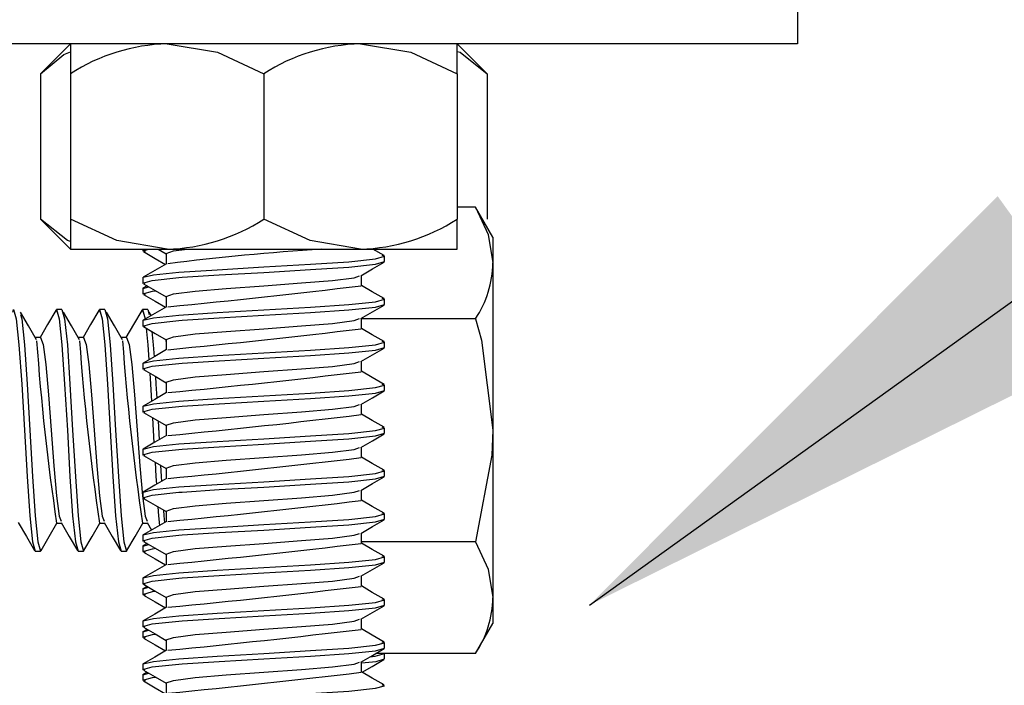
# Model space of a CAD drawing. Units: inches. Extents: x 4337.8 to 4396.9, y -3954.8 to -3919.4.
# Drawn here: x 4388.4 to 4389.7, y -3926.3 to -3925.4 of the extents above; entities that cross this region are included whole.
import ezdxf

# ---------------------------------------------------------------- set-up
doc = ezdxf.new("R2010")
doc.units = ezdxf.units.IN
doc.header["$MEASUREMENT"] = 0
doc.layers.add('A-DETL-MBND', color=160, linetype='Continuous', lineweight=9)
doc.styles.add('Arial', font='arial.ttf', dxfattribs={"height": 0.5})
doc.dimstyles.new('Default_linear_style', dxfattribs={"dimscale": 12, "dimtxt": 4, "dimasz": 2, "dimexe": 0.023438, "dimexo": 0.03125, "dimgap": 0.0625, "dimtad": 1, "dimdec": 3, "dimrnd": 0.0625, "dimzin": 0, "dimdsep": 46, "dimlunit": 5, "dimtxsty": 'Arial', "dimcen": 0.09, "dimazin": 0, "dimtfac": 0.5, "dimtdec": 3, "dimtix": 1, "dimtmove": 0, "dimatfit": 3, "dimfxl": 1, "dimtvp": 1, "dimtfill": 1, "dimfrac": 2, "dimtolj": 1, "dimtzin": 0, "dimarcsym": 2})

msp = doc.modelspace()

# ---------------------------------------------------------------- linework, layer by layer
at = {"color": 7, "linetype": 'Continuous', "lineweight": 25}
for p, q in [((4389.3801, -3925.3938), (4389.3801, -3925.4573)), ((4389.3801, -3925.4573), (4376.6682, -3925.4573)), ((4388.4241, -3925.4573), (4388.3848, -3925.4967)), ((4388.4241, -3925.4573), (4388.4241, -3925.4967)), ((4388.972, -3925.4967), (4388.9326, -3925.4573)), ((4388.9326, -3925.4967), (4388.9326, -3925.4573)), ((4388.3848, -3925.4967), (4388.3848, -3925.6881)), ((4388.4241, -3925.4967), (4388.4241, -3925.6881)), ((4388.6784, -3925.4967), (4388.6784, -3925.6881)), ((4388.9326, -3925.4967), (4388.9326, -3925.6881)), ((4388.972, -3925.4967), (4388.972, -3925.6881)), ((4388.9569, -3925.6722), (4388.9326, -3925.6722)), ((4388.9797, -3925.7116), (4388.9569, -3925.6722)), ((4388.3848, -3925.6881), (4388.4241, -3925.7275)), ((4388.4241, -3925.6881), (4388.4241, -3925.7275)), ((4388.9326, -3925.7275), (4388.9326, -3925.6881)), ((4388.9797, -3925.7116), (4388.9797, -3925.7456)), ((4388.4241, -3925.7275), (4388.5513, -3925.7275)), ((4388.5195, -3925.7275), (4388.5195, -3925.7297)), ((4388.5393, -3925.7275), (4388.5501, -3925.7337)), ((4388.5501, -3925.7333), (4388.5501, -3925.7469)), ((4388.5513, -3925.7275), (4388.8055, -3925.7275)), ((4388.8055, -3925.7275), (4388.9326, -3925.7275)), ((4388.8365, -3925.7359), (4388.8219, -3925.7275)), ((4388.8373, -3925.7438), (4388.8373, -3925.7368)), ((4388.9797, -3925.7456), (4388.9797, -3925.9658)), ((4388.8067, -3925.7756), (4388.8067, -3925.762)), ((4388.5195, -3925.765), (4388.5195, -3925.7721)), ((4388.5251, -3925.7757), (4388.5195, -3925.7789)), ((4388.5195, -3925.7792), (4388.5271, -3925.7769)), ((4388.5195, -3925.7792), (4388.5195, -3925.7862)), ((4388.5501, -3925.7898), (4388.5501, -3925.8034)), ((4388.8373, -3925.8003), (4388.8373, -3925.7933)), ((4388.4129, -3925.8069), (4388.4059, -3925.8069)), ((4388.4694, -3925.8069), (4388.4624, -3925.8069)), ((4388.5259, -3925.8069), (4388.5188, -3925.8069)), ((4388.5259, -3925.8069), (4388.5278, -3925.8134)), ((4388.5304, -3925.8149), (4388.5278, -3925.8104)), ((4388.5195, -3925.8215), (4388.5195, -3925.8286)), ((4388.8067, -3925.8321), (4388.8067, -3925.8185)), ((4388.9569, -3925.819), (4388.8067, -3925.819)), ((4388.3847, -3925.8436), (4388.3778, -3925.8436)), ((4388.4412, -3925.8436), (4388.4343, -3925.8436)), ((4388.4977, -3925.8436), (4388.4908, -3925.8436)), ((4388.5491, -3925.8467), (4388.5486, -3925.8459)), ((4388.5501, -3925.8463), (4388.5501, -3925.8599)), ((4388.8373, -3925.8568), (4388.8373, -3925.8498)), ((4388.5195, -3925.878), (4388.5195, -3925.8851)), ((4388.8067, -3925.8886), (4388.8067, -3925.875)), ((4388.5501, -3925.9028), (4388.5501, -3925.9164)), ((4388.8373, -3925.9133), (4388.8373, -3925.9063)), ((4388.8067, -3925.9451), (4388.8067, -3925.9315)), ((4388.5195, -3925.9345), (4388.5195, -3925.9416)), ((4388.532, -3925.9492), (4388.5339, -3925.9823)), ((4388.5393, -3925.9535), (4388.5408, -3925.9783)), ((4388.5501, -3925.9593), (4388.5501, -3925.9729)), ((4388.8373, -3925.9698), (4388.8373, -3925.9628)), ((4388.9797, -3925.9658), (4388.9797, -3926.186)), ((4388.5195, -3925.991), (4388.5195, -3925.9981)), ((4388.8067, -3926.0016), (4388.8067, -3925.988)), ((4388.5501, -3926.0158), (4388.5501, -3926.0294)), ((4388.8373, -3926.0263), (4388.8373, -3926.0193)), ((4388.5195, -3926.0475), (4388.5195, -3926.0546)), ((4388.8067, -3926.0581), (4388.8067, -3926.0445)), ((4388.5501, -3926.0722), (4388.5501, -3926.0859)), ((4388.8373, -3926.0828), (4388.8373, -3926.0758)), ((4388.4059, -3926.088), (4388.4124, -3926.088)), ((4388.4624, -3926.088), (4388.4689, -3926.088)), ((4388.5188, -3926.088), (4388.5254, -3926.088)), ((4388.5249, -3926.0872), (4388.5307, -3926.0972)), ((4388.5195, -3926.104), (4388.5195, -3926.1111)), ((4388.8067, -3926.1146), (4388.8067, -3926.101)), ((4388.9569, -3926.1126), (4388.8067, -3926.1126)), ((4388.3776, -3926.1247), (4388.3847, -3926.1247)), ((4388.4341, -3926.1247), (4388.4412, -3926.1247)), ((4388.4906, -3926.1247), (4388.4977, -3926.1247)), ((4388.5251, -3926.1147), (4388.5195, -3926.1179)), ((4388.5195, -3926.1181), (4388.5271, -3926.1159)), ((4388.5195, -3926.1181), (4388.5195, -3926.1252)), ((4388.5501, -3926.1287), (4388.5501, -3926.1424)), ((4388.8373, -3926.1393), (4388.8373, -3926.1323)), ((4388.5195, -3926.1605), (4388.5195, -3926.1676)), ((4388.8067, -3926.1711), (4388.8067, -3926.1575)), ((4388.5251, -3926.1712), (4388.5195, -3926.1744)), ((4388.5195, -3926.1746), (4388.5271, -3926.1724)), ((4388.5195, -3926.1746), (4388.5195, -3926.1817)), ((4388.5501, -3926.1852), (4388.5501, -3926.1989)), ((4388.8373, -3926.1958), (4388.8373, -3926.1888)), ((4388.9797, -3926.186), (4388.9797, -3926.2201)), ((4388.8067, -3926.2276), (4388.8067, -3926.214)), ((4388.5195, -3926.217), (4388.5195, -3926.2241)), ((4388.5251, -3926.2277), (4388.5195, -3926.2309)), ((4388.5195, -3926.2311), (4388.5271, -3926.2289)), ((4388.9569, -3926.2594), (4388.9797, -3926.2201)), ((4388.5195, -3926.2311), (4388.5195, -3926.2382)), ((4388.5501, -3926.2417), (4388.5501, -3926.2554)), ((4388.8373, -3926.2523), (4388.8373, -3926.2453)), ((4388.9569, -3926.2594), (4388.8258, -3926.2594)), ((4388.8373, -3926.2664), (4388.8373, -3926.2594)), ((4388.5195, -3926.2735), (4388.5195, -3926.2806)), ((4388.8067, -3926.2841), (4388.8067, -3926.2704)), ((4388.5251, -3926.2842), (4388.5195, -3926.2874)), ((4388.5195, -3926.2876), (4388.5271, -3926.2854)), ((4388.5195, -3926.2876), (4388.5195, -3926.2947)), ((4388.5501, -3926.2982), (4388.5501, -3926.3119))]:
    msp.add_line(p, q, dxfattribs=at)
at = {"color": 7, "linetype": 'Continuous', "lineweight": 25, "flags": 128}
for points in [[(4388.5513, -3925.4573), (4388.6173, -3925.4685), (4388.6784, -3925.4967)], [(4388.8055, -3925.4573), (4388.8716, -3925.4685), (4388.9326, -3925.4967)], [(4388.3848, -3925.4967), (4388.4154, -3925.4714), (4388.4241, -3925.4679)], [(4388.9326, -3925.4673), (4388.9367, -3925.4685), (4388.972, -3925.4967)], [(4388.9569, -3925.6722), (4388.9734, -3925.7082), (4388.9797, -3925.7456)], [(4388.4241, -3925.7175), (4388.4201, -3925.7163), (4388.3848, -3925.6881)], [(4388.5513, -3925.7275), (4388.4852, -3925.7163), (4388.4241, -3925.6881)], [(4388.8055, -3925.7275), (4388.7394, -3925.7163), (4388.6784, -3925.6881)], [(4388.5227, -3925.7307), (4388.5195, -3925.7297), (4388.5271, -3925.7275)], [(4388.5195, -3925.765), (4388.5198, -3925.7645), (4388.5334, -3925.7613), (4388.5665, -3925.7578), (4388.617, -3925.7545), (4388.6784, -3925.7509), (4388.7398, -3925.7473), (4388.7902, -3925.744), (4388.8254, -3925.7402), (4388.8373, -3925.7368), (4388.8342, -3925.7359)], [(4388.5203, -3925.7307), (4388.5356, -3925.7396), (4388.5492, -3925.7475)], [(4388.5501, -3925.7333), (4388.5501, -3925.7333), (4388.5597, -3925.7298), (4388.5774, -3925.7275)], [(4388.5224, -3925.7729), (4388.5195, -3925.7721), (4388.5314, -3925.7686), (4388.5665, -3925.7649), (4388.5712, -3925.7645), (4388.6199, -3925.7614), (4388.6784, -3925.758), (4388.7398, -3925.7543), (4388.7902, -3925.751), (4388.8254, -3925.7473), (4388.8373, -3925.7438)], [(4388.5505, -3925.7467), (4388.5351, -3925.7556), (4388.5198, -3925.7645)], [(4388.8059, -3925.7624), (4388.8213, -3925.7535), (4388.8366, -3925.7446)], [(4388.5501, -3925.7898), (4388.5501, -3925.7898), (4388.5597, -3925.7863), (4388.5881, -3925.7826), (4388.6288, -3925.7793), (4388.6784, -3925.7756), (4388.728, -3925.772), (4388.7687, -3925.7687), (4388.7971, -3925.765), (4388.8041, -3925.7624)], [(4388.5202, -3925.7729), (4388.5356, -3925.7818), (4388.5501, -3925.7902)], [(4388.8365, -3925.7924), (4388.8211, -3925.7835), (4388.8067, -3925.7752)], [(4388.5227, -3925.7872), (4388.5195, -3925.7862), (4388.5318, -3925.7826), (4388.5362, -3925.7822)], [(4388.5203, -3925.7872), (4388.5356, -3925.7961), (4388.5492, -3925.804)], [(4388.5195, -3925.8215), (4388.5198, -3925.821), (4388.5334, -3925.8178), (4388.5665, -3925.8143), (4388.617, -3925.811), (4388.6784, -3925.8074), (4388.7398, -3925.8038), (4388.7902, -3925.8005), (4388.8254, -3925.7967), (4388.8373, -3925.7933), (4388.8342, -3925.7924)], [(4388.5224, -3925.8294), (4388.5195, -3925.8286), (4388.5314, -3925.8251), (4388.5665, -3925.8214), (4388.5712, -3925.821), (4388.6199, -3925.8179), (4388.6784, -3925.8145), (4388.7398, -3925.8108), (4388.7902, -3925.8075), (4388.8254, -3925.8038), (4388.8373, -3925.8003)], [(4388.8059, -3925.8189), (4388.8213, -3925.81), (4388.8366, -3925.8011)], [(4388.3483, -3925.8106), (4388.3494, -3925.8069), (4388.3529, -3925.819), (4388.3564, -3925.8535), (4388.36, -3925.905), (4388.3635, -3925.9658), (4388.367, -3926.0266), (4388.3705, -3926.0782), (4388.3741, -3926.1126), (4388.3776, -3926.1247)], [(4388.3796, -3925.8467), (4388.3689, -3925.8285), (4388.3583, -3925.8104)], [(4388.3583, -3925.8134), (4388.36, -3925.819), (4388.3635, -3925.8535), (4388.367, -3925.905), (4388.3705, -3925.9658), (4388.3741, -3926.0266), (4388.3776, -3926.0782), (4388.3811, -3926.1126), (4388.3847, -3926.1247), (4388.3855, -3926.1219)], [(4388.4048, -3925.808), (4388.3941, -3925.8265), (4388.3842, -3925.8436)], [(4388.4048, -3925.8106), (4388.4059, -3925.8069), (4388.4094, -3925.819), (4388.4129, -3925.8535), (4388.4164, -3925.905), (4388.42, -3925.9658), (4388.4235, -3926.0266), (4388.427, -3926.0782), (4388.4306, -3926.1126), (4388.4341, -3926.1247)], [(4388.4129, -3925.8069), (4388.4164, -3925.819), (4388.42, -3925.8535), (4388.4235, -3925.905), (4388.427, -3925.9658), (4388.4306, -3926.0266), (4388.4341, -3926.0782), (4388.4376, -3926.1126), (4388.4412, -3926.1247), (4388.442, -3926.1219)], [(4388.4361, -3925.8467), (4388.4254, -3925.8285), (4388.4148, -3925.8104)], [(4388.4613, -3925.808), (4388.4506, -3925.8265), (4388.4407, -3925.8436)], [(4388.4613, -3925.8106), (4388.4624, -3925.8069), (4388.4659, -3925.819), (4388.4694, -3925.8535), (4388.4729, -3925.905), (4388.4765, -3925.9658), (4388.48, -3926.0266), (4388.4835, -3926.0782), (4388.4871, -3926.1126), (4388.4906, -3926.1247)], [(4388.4694, -3925.8069), (4388.4729, -3925.819), (4388.4765, -3925.8535), (4388.48, -3925.905), (4388.4835, -3925.9658), (4388.4871, -3926.0266), (4388.4906, -3926.0782), (4388.4941, -3926.1126), (4388.4977, -3926.1247), (4388.4985, -3926.1219)], [(4388.4926, -3925.8467), (4388.4819, -3925.8285), (4388.4713, -3925.8104)], [(4388.5178, -3925.808), (4388.5071, -3925.8265), (4388.4971, -3925.8436)], [(4388.5178, -3925.8106), (4388.5188, -3925.8069), (4388.5224, -3925.819)], [(4388.5505, -3925.8032), (4388.5351, -3925.8121), (4388.5198, -3925.821)], [(4388.5501, -3925.8463), (4388.5501, -3925.8462), (4388.5597, -3925.8428), (4388.5881, -3925.8391), (4388.6288, -3925.8358), (4388.6784, -3925.8321), (4388.728, -3925.8285), (4388.7687, -3925.8252), (4388.7971, -3925.8215), (4388.8041, -3925.8189)], [(4388.9569, -3925.819), (4388.9645, -3925.8474), (4388.9797, -3925.9658)], [(4388.5202, -3925.8294), (4388.5356, -3925.8383), (4388.5501, -3925.8467)], [(4388.5236, -3925.8314), (4388.5259, -3925.8535), (4388.5273, -3925.8732)], [(4388.5312, -3925.8357), (4388.533, -3925.8535), (4388.5341, -3925.8692)], [(4388.8365, -3925.8489), (4388.8211, -3925.84), (4388.8067, -3925.8317)], [(4388.3847, -3925.8436), (4388.3847, -3925.8436), (4388.3882, -3925.8529), (4388.3917, -3925.8794), (4388.3953, -3925.9191), (4388.3988, -3925.9658), (4388.4023, -3926.0126), (4388.4059, -3926.0522), (4388.4094, -3926.0787), (4388.4119, -3926.0853)], [(4388.4412, -3925.8436), (4388.4412, -3925.8436), (4388.4447, -3925.8529), (4388.4482, -3925.8794), (4388.4518, -3925.9191), (4388.4553, -3925.9658), (4388.4588, -3926.0126), (4388.4624, -3926.0522), (4388.4659, -3926.0787), (4388.4684, -3926.0853)], [(4388.4977, -3925.8436), (4388.4977, -3925.8436), (4388.5012, -3925.8529), (4388.5047, -3925.8794), (4388.5083, -3925.9191), (4388.5118, -3925.9658), (4388.5153, -3926.0126), (4388.5188, -3926.0522), (4388.5224, -3926.0787), (4388.5249, -3926.0853)], [(4388.5195, -3925.878), (4388.5198, -3925.8775), (4388.5334, -3925.8743), (4388.5665, -3925.8708), (4388.617, -3925.8675), (4388.6784, -3925.8639), (4388.7398, -3925.8603), (4388.7902, -3925.857), (4388.8254, -3925.8532), (4388.8373, -3925.8498), (4388.8342, -3925.8489)], [(4388.5491, -3925.8478), (4388.5499, -3925.8495), (4388.5501, -3925.8506)], [(4388.5224, -3925.8859), (4388.5195, -3925.8851), (4388.5314, -3925.8816), (4388.5665, -3925.8779), (4388.5712, -3925.8775), (4388.6199, -3925.8744), (4388.6784, -3925.871), (4388.7398, -3925.8673), (4388.7902, -3925.864), (4388.8254, -3925.8603), (4388.8373, -3925.8568)], [(4388.5505, -3925.8597), (4388.5351, -3925.8686), (4388.5198, -3925.8775)], [(4388.8059, -3925.8754), (4388.8213, -3925.8665), (4388.8366, -3925.8576)], [(4388.5501, -3925.9028), (4388.5501, -3925.9027), (4388.5597, -3925.8993), (4388.5881, -3925.8956), (4388.6288, -3925.8923), (4388.6784, -3925.8886), (4388.728, -3925.885), (4388.7687, -3925.8817), (4388.7971, -3925.8779), (4388.8041, -3925.8754)], [(4388.5202, -3925.8859), (4388.5356, -3925.8948), (4388.5501, -3925.9032)], [(4388.5285, -3925.8907), (4388.5294, -3925.905), (4388.5308, -3925.9276)], [(4388.8365, -3925.9054), (4388.8211, -3925.8965), (4388.8067, -3925.8881)], [(4388.5195, -3925.9345), (4388.5198, -3925.934), (4388.5334, -3925.9308), (4388.5665, -3925.9273), (4388.617, -3925.924), (4388.6784, -3925.9204), (4388.7398, -3925.9168), (4388.7902, -3925.9135), (4388.8254, -3925.9097), (4388.8373, -3925.9063), (4388.8342, -3925.9054)], [(4388.5358, -3925.8949), (4388.5365, -3925.905), (4388.5376, -3925.9237)], [(4388.5224, -3925.9424), (4388.5195, -3925.9416), (4388.5314, -3925.9381), (4388.5665, -3925.9344), (4388.5712, -3925.934), (4388.6199, -3925.9309), (4388.6784, -3925.9275), (4388.7398, -3925.9238), (4388.7902, -3925.9205), (4388.8254, -3925.9168), (4388.8373, -3925.9133)], [(4388.5505, -3925.9162), (4388.5351, -3925.9251), (4388.5198, -3925.934)], [(4388.8059, -3925.9319), (4388.8213, -3925.923), (4388.8366, -3925.9141)], [(4388.5202, -3925.9424), (4388.5356, -3925.9513), (4388.5501, -3925.9597)], [(4388.5501, -3925.9593), (4388.5501, -3925.9592), (4388.5597, -3925.9558), (4388.5881, -3925.9521), (4388.6288, -3925.9488), (4388.6784, -3925.9451), (4388.728, -3925.9415), (4388.7687, -3925.9382), (4388.7971, -3925.9344), (4388.8041, -3925.9319)], [(4388.8365, -3925.9619), (4388.8211, -3925.953), (4388.8067, -3925.9446)], [(4388.5195, -3925.991), (4388.5198, -3925.9905), (4388.5334, -3925.9873), (4388.5665, -3925.9838), (4388.617, -3925.9805), (4388.6784, -3925.9769), (4388.7398, -3925.9733), (4388.7902, -3925.97), (4388.8254, -3925.9662), (4388.8373, -3925.9628), (4388.8342, -3925.9619)], [(4388.5224, -3925.9989), (4388.5195, -3925.9981), (4388.5314, -3925.9946), (4388.5665, -3925.9909), (4388.5712, -3925.9905), (4388.6199, -3925.9874), (4388.6784, -3925.984), (4388.7398, -3925.9803), (4388.7902, -3925.977), (4388.8254, -3925.9733), (4388.8373, -3925.9698)], [(4388.9797, -3925.9658), (4388.9784, -3925.9987), (4388.9569, -3926.1126)], [(4388.5505, -3925.9727), (4388.5351, -3925.9816), (4388.5198, -3925.9905)], [(4388.8059, -3925.9884), (4388.8213, -3925.9795), (4388.8366, -3925.9706)], [(4388.5501, -3926.0158), (4388.5501, -3926.0157), (4388.5597, -3926.0123), (4388.5881, -3926.0086), (4388.6288, -3926.0053), (4388.6784, -3926.0016), (4388.728, -3925.998), (4388.7687, -3925.9947), (4388.7971, -3925.9909), (4388.8041, -3925.9884)], [(4388.5202, -3925.9989), (4388.5356, -3926.0078), (4388.5501, -3926.0162)], [(4388.5354, -3926.0077), (4388.5365, -3926.0266), (4388.5372, -3926.0369)], [(4388.8365, -3926.0184), (4388.8211, -3926.0095), (4388.8067, -3926.0011)], [(4388.5195, -3926.0475), (4388.5198, -3926.047), (4388.5334, -3926.0438), (4388.5665, -3926.0403), (4388.617, -3926.037), (4388.6784, -3926.0334), (4388.7398, -3926.0298), (4388.7902, -3926.0265), (4388.8254, -3926.0227), (4388.8373, -3926.0193), (4388.8342, -3926.0184)], [(4388.5427, -3926.0119), (4388.5436, -3926.0266), (4388.544, -3926.0329)], [(4388.5224, -3926.0554), (4388.5195, -3926.0546), (4388.5314, -3926.0511), (4388.5665, -3926.0474), (4388.5712, -3926.047), (4388.6199, -3926.0439), (4388.6784, -3926.0405), (4388.7398, -3926.0368), (4388.7902, -3926.0335), (4388.8254, -3926.0298), (4388.8373, -3926.0263)], [(4388.5505, -3926.0292), (4388.5351, -3926.0381), (4388.5198, -3926.047)], [(4388.8059, -3926.0449), (4388.8213, -3926.036), (4388.8366, -3926.0271)], [(4388.5501, -3926.0722), (4388.5501, -3926.0722), (4388.5597, -3926.0688), (4388.5881, -3926.0651), (4388.6288, -3926.0618), (4388.6784, -3926.0581), (4388.728, -3926.0545), (4388.7687, -3926.0512), (4388.7971, -3926.0474), (4388.8041, -3926.0449)], [(4388.5202, -3926.0554), (4388.5356, -3926.0643), (4388.5501, -3926.0727)], [(4388.8365, -3926.0749), (4388.8211, -3926.066), (4388.8067, -3926.0576)], [(4388.5392, -3926.0664), (4388.54, -3926.0782), (4388.5413, -3926.091)], [(4388.5466, -3926.0707), (4388.5471, -3926.0782), (4388.548, -3926.0871)], [(4388.5195, -3926.104), (4388.5198, -3926.1035), (4388.5334, -3926.1003), (4388.5665, -3926.0968), (4388.617, -3926.0935), (4388.6784, -3926.0899), (4388.7398, -3926.0863), (4388.7902, -3926.083), (4388.8254, -3926.0792), (4388.8373, -3926.0758), (4388.8342, -3926.0749)], [(4388.5224, -3926.1119), (4388.5195, -3926.1111), (4388.5314, -3926.1076), (4388.5665, -3926.1039), (4388.5712, -3926.1035), (4388.6199, -3926.1004), (4388.6784, -3926.097), (4388.7398, -3926.0933), (4388.7902, -3926.09), (4388.8254, -3926.0863), (4388.8373, -3926.0828)], [(4388.5505, -3926.0857), (4388.5351, -3926.0946), (4388.5198, -3926.1035)], [(4388.8059, -3926.1014), (4388.8213, -3926.0925), (4388.8366, -3926.0836)], [(4388.3554, -3926.0872), (4388.3661, -3926.1056), (4388.3768, -3926.1241)], [(4388.3854, -3926.1241), (4388.3961, -3926.1056), (4388.4064, -3926.088)], [(4388.4119, -3926.0872), (4388.4226, -3926.1056), (4388.4333, -3926.1241)], [(4388.4419, -3926.1241), (4388.4526, -3926.1056), (4388.4629, -3926.088)], [(4388.4684, -3926.0872), (4388.4791, -3926.1056), (4388.4898, -3926.1241)], [(4388.4984, -3926.1241), (4388.5091, -3926.1056), (4388.5194, -3926.088)], [(4388.5202, -3926.1119), (4388.5356, -3926.1208), (4388.5501, -3926.1292)], [(4388.5501, -3926.1287), (4388.5501, -3926.1287), (4388.5597, -3926.1253), (4388.5881, -3926.1215), (4388.6288, -3926.1182), (4388.6784, -3926.1146), (4388.728, -3926.111), (4388.7687, -3926.1077), (4388.7971, -3926.1039), (4388.8041, -3926.1014)], [(4388.9569, -3926.1126), (4388.9734, -3926.1486), (4388.9797, -3926.186)], [(4388.5227, -3926.1261), (4388.5195, -3926.1252), (4388.5318, -3926.1216), (4388.5362, -3926.1211)], [(4388.8365, -3926.1314), (4388.8211, -3926.1225), (4388.8067, -3926.1141)], [(4388.5195, -3926.1605), (4388.5198, -3926.16), (4388.5334, -3926.1568), (4388.5665, -3926.1533), (4388.617, -3926.15), (4388.6784, -3926.1464), (4388.7398, -3926.1428), (4388.7902, -3926.1395), (4388.8254, -3926.1357), (4388.8373, -3926.1323), (4388.8342, -3926.1314)], [(4388.5203, -3926.1261), (4388.5356, -3926.1351), (4388.5492, -3926.1429)], [(4388.5224, -3926.1684), (4388.5195, -3926.1676), (4388.5314, -3926.1641), (4388.5665, -3926.1604), (4388.5712, -3926.16), (4388.6199, -3926.1569), (4388.6784, -3926.1535), (4388.7398, -3926.1498), (4388.7902, -3926.1465), (4388.8254, -3926.1428), (4388.8373, -3926.1393)], [(4388.5505, -3926.1422), (4388.5351, -3926.1511), (4388.5198, -3926.16)], [(4388.8059, -3926.1579), (4388.8213, -3926.149), (4388.8366, -3926.1401)], [(4388.5501, -3926.1852), (4388.5501, -3926.1852), (4388.5597, -3926.1818), (4388.5881, -3926.178), (4388.6288, -3926.1747), (4388.6784, -3926.1711), (4388.728, -3926.1675), (4388.7687, -3926.1642), (4388.7971, -3926.1604), (4388.8041, -3926.1579)], [(4388.5227, -3926.1826), (4388.5195, -3926.1817), (4388.5318, -3926.1781), (4388.5362, -3926.1776)], [(4388.5202, -3926.1684), (4388.5356, -3926.1773), (4388.5501, -3926.1857)], [(4388.8365, -3926.1879), (4388.8211, -3926.179), (4388.8067, -3926.1706)], [(4388.5195, -3926.217), (4388.5198, -3926.2165), (4388.5334, -3926.2133), (4388.5665, -3926.2098), (4388.617, -3926.2065), (4388.6784, -3926.2029), (4388.7398, -3926.1992), (4388.7902, -3926.1959), (4388.8254, -3926.1922), (4388.8373, -3926.1888), (4388.8342, -3926.1879)], [(4388.5203, -3926.1826), (4388.5356, -3926.1916), (4388.5492, -3926.1994)], [(4388.5224, -3926.2249), (4388.5195, -3926.2241), (4388.5314, -3926.2206), (4388.5665, -3926.2169), (4388.5712, -3926.2165), (4388.6199, -3926.2134), (4388.6784, -3926.2099), (4388.7398, -3926.2063), (4388.7902, -3926.203), (4388.8254, -3926.1993), (4388.8373, -3926.1958)], [(4388.5505, -3926.1987), (4388.5351, -3926.2076), (4388.5198, -3926.2165)], [(4388.8059, -3926.2144), (4388.8213, -3926.2055), (4388.8366, -3926.1966)], [(4388.5501, -3926.2417), (4388.5501, -3926.2417), (4388.5597, -3926.2383), (4388.5881, -3926.2345), (4388.6288, -3926.2312), (4388.6784, -3926.2276), (4388.728, -3926.224), (4388.7687, -3926.2207), (4388.7971, -3926.2169), (4388.8041, -3926.2144)], [(4388.5202, -3926.2249), (4388.5356, -3926.2338), (4388.5501, -3926.2422)], [(4388.8365, -3926.2444), (4388.8211, -3926.2355), (4388.8067, -3926.2271)], [(4388.5227, -3926.2391), (4388.5195, -3926.2382), (4388.5318, -3926.2346), (4388.5362, -3926.2341)], [(4388.5203, -3926.2391), (4388.5356, -3926.2481), (4388.5492, -3926.2559)], [(4388.5195, -3926.2735), (4388.5198, -3926.273), (4388.5334, -3926.2698), (4388.5665, -3926.2663), (4388.617, -3926.263), (4388.6784, -3926.2594), (4388.7398, -3926.2557), (4388.7902, -3926.2524), (4388.8254, -3926.2487), (4388.8373, -3926.2453), (4388.8342, -3926.2444)], [(4388.5224, -3926.2814), (4388.5195, -3926.2806), (4388.5314, -3926.2771), (4388.5665, -3926.2734), (4388.5712, -3926.273), (4388.6199, -3926.2699), (4388.6784, -3926.2664), (4388.7398, -3926.2628), (4388.7902, -3926.2595), (4388.8254, -3926.2558), (4388.8373, -3926.2523)], [(4388.5505, -3926.2552), (4388.5351, -3926.2641), (4388.5198, -3926.273)], [(4388.8059, -3926.2709), (4388.8213, -3926.262), (4388.8366, -3926.2531)], [(4388.8067, -3926.2719), (4388.8261, -3926.2699), (4388.8373, -3926.2664)], [(4388.8076, -3926.2842), (4388.821, -3926.2764), (4388.8364, -3926.2674)], [(4388.8184, -3926.2637), (4388.8249, -3926.263), (4388.8373, -3926.2594)], [(4388.5202, -3926.2813), (4388.5356, -3926.2903), (4388.5501, -3926.2987)], [(4388.5501, -3926.2982), (4388.5501, -3926.2982), (4388.5597, -3926.2948), (4388.5881, -3926.291), (4388.6288, -3926.2877), (4388.6784, -3926.2841), (4388.728, -3926.2805), (4388.7687, -3926.2772), (4388.7971, -3926.2734), (4388.8041, -3926.2709)], [(4388.5227, -3926.2956), (4388.5195, -3926.2947), (4388.5318, -3926.2911), (4388.5362, -3926.2906)], [(4388.8365, -3926.3009), (4388.8211, -3926.292), (4388.8067, -3926.2836)], [(4388.5195, -3926.33), (4388.5198, -3926.3295), (4388.5334, -3926.3263), (4388.5665, -3926.3228), (4388.617, -3926.3195), (4388.6784, -3926.3159), (4388.7398, -3926.3122), (4388.7902, -3926.3089), (4388.8254, -3926.3052), (4388.8373, -3926.3018), (4388.8342, -3926.3009)], [(4388.5203, -3926.2956), (4388.5356, -3926.3046), (4388.5492, -3926.3124)]]:
    msp.add_lwpolyline(points, dxfattribs=at)
at = {"color": 7, "linetype": 'Continuous', "lineweight": 25}
for centre, radius, start, end in [((4388.5575, -3925.7025), 0.2452, 91.4504, 122.9338), ((4388.8117, -3925.7025), 0.2452, 91.4504, 122.9338), ((4388.5451, -3925.4823), 0.2452, 271.4504, 302.9338), ((4388.7993, -3925.4823), 0.2452, 271.4504, 302.9338), ((4388.9575, -3928.9439), 3.2228, 93.6108, 97.2266), ((4388.8399, -3925.7426), 0.1398, 326.8586, 358.7572), ((4387.4773, -3914.673), 11.182, 275.51525, 276.82768), ((4387.4773, -3914.7295), 11.182, 275.51525, 276.82768), ((4391.5042, -3925.6279), 3.1323, 184.0272, 188.4477), ((4391.5607, -3925.6279), 3.1323, 184.0272, 188.4477), ((4391.6172, -3925.6279), 3.1323, 184.0272, 188.4477), ((4387.4773, -3914.786), 11.182, 275.51525, 276.82768), ((4387.4773, -3914.8425), 11.182, 275.51525, 276.82768), ((4387.4773, -3914.899), 11.182, 275.51525, 276.82768), ((4387.4773, -3914.9555), 11.182, 275.51525, 276.82768), ((4387.4773, -3915.012), 11.182, 275.51525, 276.82768), ((4387.4773, -3915.0685), 11.182, 275.51525, 276.82768), ((4388.8399, -3926.183), 0.1398, 326.8586, 358.7572), ((4387.4773, -3915.125), 11.182, 275.51525, 276.82768), ((4387.4773, -3915.1815), 11.182, 275.51525, 276.82768)]:
    msp.add_arc(centre, radius, start, end, dxfattribs=at)

# ---------------------------------------------------------------- leaders
at = {"layer": 'A-DETL-MBND'}
msp.add_leader([(4389.1066, -3926.1957), (4390.4331, -3925.2419), (4390.8522, -3925.2419)], dimstyle='Default_linear_style', override={"dimscale": 3, "dimtxt": 1, "dimasz": 0.25, "dimgap": 0.1, "dimfxl": 15.5, "dimtfill": 0}, dxfattribs=at)

doc.saveas('drawing.dxf')
